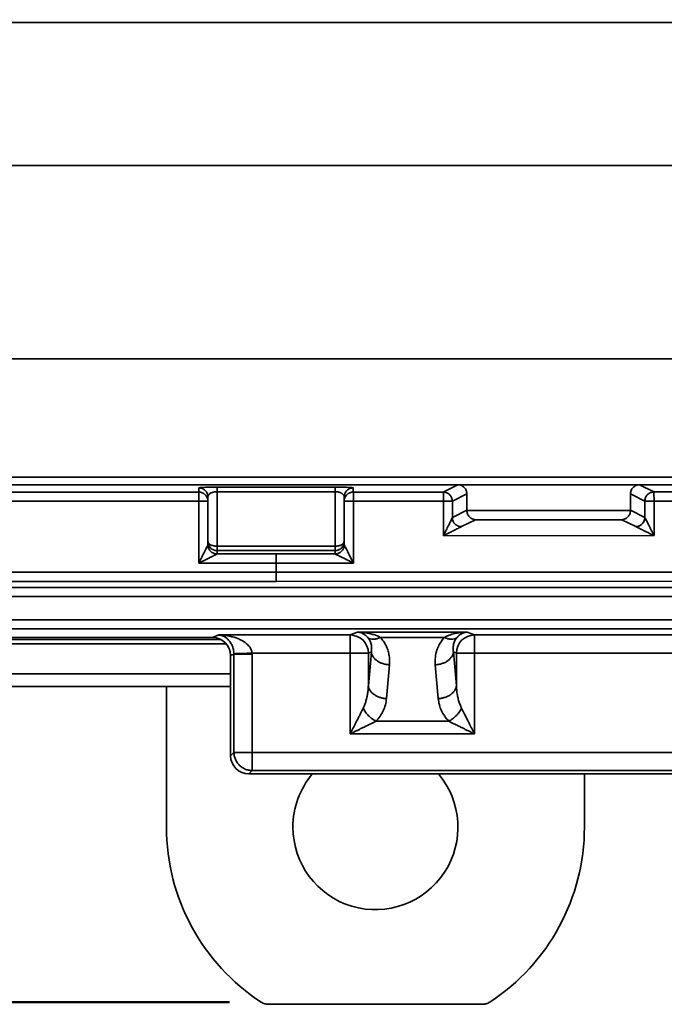
# Model space of a CAD drawing. Units: inches. Extents: x 2 to 101, y 1 to 131.
# Drawn here: x 40 to 44, y 43 to 49 of the extents above; entities that cross this region are included whole.
import ezdxf

# ---------------------------------------------------------------- set-up
doc = ezdxf.new("R2010")
doc.units = ezdxf.units.IN
doc.header["$LTSCALE"] = 12
doc.header["$MEASUREMENT"] = 0
doc.styles.add('SLDTEXTSTYLE0', font='TXT', dxfattribs={"width": 0.605})
doc.dimstyles.new('SLDDIMSTYLE3', dxfattribs={"dimtxt": 1.213379, "dimasz": 1.2, "dimexe": 0, "dimexo": 0.0625, "dimgap": 0.303345, "dimtad": 0, "dimtih": 1, "dimtoh": 1, "dimdec": 6, "dimlfac": 0.666667, "dimrnd": 1e-09, "dimzin": 12, "dimdsep": 46, "dimlunit": 5, "dimtxsty": 'SLDTEXTSTYLE0', "dimsah": 1, "dimcen": 0.09, "dimadec": 0, "dimazin": 3, "dimtfac": 1, "dimtdec": 3, "dimtofl": 0, "dimtmove": 0, "dimatfit": 3, "dimfxl": 0, "dimfrac": 2, "dimtolj": 1, "dimtzin": 12, "dimarcsym": 0})

# ---------------------------------------------------------------- blocks, each defined once
blk = doc.blocks.new('_D_4')
at = {"color": 7, "linetype": 'Continuous', "lineweight": 50}
for p, q in [((40.546, 55.8072), (18.9687, 55.8072)), ((20.4687, 55.8072), (20.4687, 51.5537)), ((19.0798, 49.4125), (18.6631, 49.4125)), ((18.6631, 49.4125), (18.6631, 47.5491)), ((21.8576, 49.4125), (22.2742, 49.4125)), ((22.2742, 49.4125), (22.2742, 47.5491)), ((18.6631, 47.5491), (19.0798, 47.5491)), ((22.2742, 47.5491), (21.8576, 47.5491)), ((20.4687, 43.0179), (20.4687, 47.2713)), ((41.0412, 43.0179), (18.9687, 43.0179))]:
    blk.add_line(p, q, dxfattribs=at)
for points in [[(20.4687, 55.8072), (20.2887, 54.6072), (20.6487, 54.6072)], [(20.4687, 43.0179), (20.6487, 44.2179), (20.2887, 44.2179)]]:
    blk.add_solid(points, dxfattribs=at)
at = {"color": 7, "linetype": 'Continuous', "lineweight": 50, "char_height": 1.25, "attachment_point": 1, "style": 'SLDTEXTSTYLE0'}
for s, insert in [('8 1/2', (18.6168, 51.3016)), ('217', (19.0798, 49.1604))]:
    blk.add_mtext(s, dxfattribs=dict(at, insert=insert))

msp = doc.modelspace()

# ---------------------------------------------------------------- linework, layer by layer
at = {"color": 8, "linetype": 'Continuous', "lineweight": 35}
for p, q in [((32.955694, 49.384763), (61.5451192, 49.384763)), ((32.955694, 48.4547713), (61.5451192, 48.4547713)), ((38.7363543, 47.1997609), (55.7636817, 47.1997609)), ((39.4436373, 46.4293857), (46.5327579, 46.4293857)), ((41.7877929, 46.3016239), (41.787814, 46.3016239)), ((38.7154105, 45.3468756), (41.0216051, 45.3468756)), ((41.0496099, 45.1533201), (38.6874057, 45.1533201))]:
    msp.add_line(p, q, dxfattribs=at)
at = {"color": 7, "linetype": 'Continuous', "lineweight": 35}
for p, q in [((40.8429144, 46.3332749), (39.5147158, 46.3332749)), ((42.525997, 46.3807788), (39.5394242, 46.3807788)), ((40.8429214, 46.3605907), (40.8429144, 46.3332749)), ((40.9610319, 46.3359598), (40.9610302, 45.9821113)), ((41.7287491, 46.3654513), (40.9610319, 46.3654513)), ((40.9610319, 46.3359598), (41.7287491, 46.3359598)), ((41.7287474, 45.9821113), (41.7287491, 46.3359598)), ((41.8468526, 46.3334503), (41.8468578, 46.3605907)), ((42.4316216, 46.3336547), (41.8468526, 46.3334503)), ((42.525997, 46.3807788), (42.4316216, 46.3336547)), ((43.7071, 46.3807788), (42.525997, 46.3807788)), ((43.8004951, 46.3341325), (43.7071, 46.3807788)), ((44.6519812, 46.3807788), (43.7071, 46.3807788)), ((44.5590947, 46.3343976), (43.8004951, 46.3341325)), ((39.5147158, 46.2742558), (40.8429144, 46.2742558)), ((40.8429144, 46.2742558), (40.8429144, 45.8719863)), ((40.9019705, 46.2742558), (40.9019758, 46.3015715)), ((40.9019705, 45.9901684), (40.9019705, 46.2742558)), ((40.9019758, 46.3015715), (40.9019758, 46.0116389)), ((41.7878035, 46.3015715), (41.7866296, 46.3077473)), ((41.7878035, 46.3015715), (41.7877964, 46.2744311)), ((41.7877964, 46.2744311), (41.7877964, 45.9903438)), ((41.7900175, 46.3126988), (41.7878035, 46.3015715)), ((41.8474422, 46.2744311), (42.432213, 46.2746355)), ((41.8474422, 45.8721616), (41.8474422, 46.2744311)), ((42.432213, 46.2746355), (42.432213, 46.0496393)), ((42.432213, 46.2746355), (42.4905334, 46.2746355)), ((42.4905334, 46.2746355), (42.5850514, 46.3218313)), ((42.4905334, 46.1674147), (42.4905334, 46.2746355)), ((42.5850514, 46.2147298), (42.5850514, 46.3218313)), ((43.6480439, 46.3218313), (43.7415833, 46.2751133)), ((43.6480439, 46.3218313), (43.6480439, 46.2147298)), ((43.7415833, 46.2751133), (43.7415833, 46.167975)), ((43.8010847, 46.2751133), (43.7415833, 46.2751133)), ((43.8010847, 46.2751133), (44.5596843, 46.2753784)), ((43.8010847, 46.0501173), (43.8010847, 46.2751133)), ((42.5850514, 46.2147298), (42.4909048, 46.1677187)), ((42.5850514, 46.2147298), (42.5850831, 46.2128114)), ((43.6480122, 46.2128114), (42.5850831, 46.2128114)), ((43.6480122, 46.2128114), (43.6480439, 46.2147298)), ((43.7413774, 46.1681143), (43.6480439, 46.2147298)), ((42.4909048, 46.1677187), (42.4905334, 46.1674147)), ((42.6401212, 46.1537922), (42.5498148, 46.1086996)), ((43.5929741, 46.1537922), (42.6401212, 46.1537922)), ((43.6824656, 46.1090951), (43.5929741, 46.1537922)), ((43.7415833, 46.167975), (43.7413774, 46.1681143)), ((42.5494188, 46.1085475), (42.5498148, 46.1086996)), ((43.6824656, 46.1090951), (43.6826574, 46.1090256)), ((40.9019758, 46.0116389), (40.9019705, 45.9901684)), ((42.432213, 46.0496393), (43.8010847, 46.0501173)), ((40.9019705, 45.9901684), (40.9019336, 45.9900246)), ((40.9610249, 45.9311493), (40.9610302, 45.9526197)), ((40.9610302, 45.9821113), (41.7287474, 45.9821113)), ((40.9610302, 45.9526197), (41.7287474, 45.9526197)), ((41.7287474, 45.9526197), (41.7287421, 45.9313248)), ((41.7877964, 45.9903438), (41.7855489, 45.9790548)), ((41.7878563, 45.9901588), (41.7877964, 45.9903438)), ((40.9609527, 45.9310054), (40.9610249, 45.9311493)), ((41.3445878, 45.9310054), (40.9609527, 45.9310054)), ((41.72886, 45.9311396), (41.3445878, 45.9310054)), ((41.7287421, 45.9313248), (41.72886, 45.9311396)), ((34.8368131, 45.8123282), (41.3448817, 45.8123282)), ((40.8429144, 45.8719863), (41.3448835, 45.8719863)), ((41.3448817, 45.8123282), (41.3448835, 45.8719863)), ((41.3448817, 45.8123282), (47.2503949, 45.8143905)), ((41.3448835, 45.8719863), (41.8474422, 45.8721616)), ((34.8368131, 45.7533091), (41.3451774, 45.7533091)), ((41.3451774, 45.7533091), (47.2503949, 45.7553711)), ((54.9706738, 45.7139823), (39.5300963, 45.7139823)), ((54.9706729, 45.6549632), (39.5300945, 45.6549632)), ((32.5738752, 45.5032727), (61.9268931, 45.5032727)), ((61.9288839, 45.4442536), (32.5718847, 45.4442536)), ((38.7503478, 45.3748576), (40.9866695, 45.3748576)), ((38.8056059, 45.3885009), (40.9314097, 45.3885009)), ((40.9314097, 45.3885009), (40.9723785, 45.4048551)), ((40.9723785, 45.4048551), (41.8272059, 45.4048551)), ((41.8272059, 45.4048551), (41.8748327, 45.4238668)), ((41.8272059, 45.4048551), (41.8272059, 45.2868168)), ((41.8748327, 45.4238668), (42.5865773, 45.4238668)), ((42.4389467, 45.3893453), (42.0224633, 45.3893453)), ((42.5865773, 45.4238668), (42.6342129, 45.4048551)), ((42.6342129, 45.4048551), (44.1894101, 45.4048551)), ((42.6342129, 45.2868168), (42.6342129, 45.4048551)), ((41.071175, 45.2792867), (41.0496099, 45.2706782)), ((41.0496099, 45.2706782), (41.0496099, 44.6203349)), ((41.071175, 45.2792867), (41.0711257, 45.2830561)), ((41.071175, 44.6419021), (41.071175, 45.2792867)), ((41.8272059, 45.2868168), (41.1887152, 45.2868168)), ((41.1887152, 45.2868168), (41.1888349, 45.2792867)), ((41.1888349, 45.2792867), (41.1888349, 44.6419021)), ((41.9448658, 45.2868168), (41.8272059, 45.2868168)), ((41.8272059, 44.7614004), (41.8272059, 45.2868168)), ((41.9640778, 45.2944854), (41.9448658, 45.2868168)), ((41.9448658, 45.0748787), (41.9640778, 45.2944854)), ((41.9448658, 45.2868168), (41.9448658, 45.0748787)), ((42.5165512, 45.2868168), (42.4973375, 45.2944854)), ((42.4973375, 45.2944854), (42.5165512, 45.0748787)), ((42.5165512, 45.0748787), (42.5165512, 45.2868168)), ((42.6342129, 45.2868168), (42.5165512, 45.2868168)), ((44.189411, 45.2868168), (42.6342129, 45.2868168)), ((42.6342129, 45.2868168), (42.6342129, 44.7614004)), ((42.0817377, 45.2109691), (42.0625257, 44.9913624)), ((42.3988913, 44.9913624), (42.3796758, 45.2109691)), ((38.6874057, 45.0693735), (41.0496099, 45.0693735)), ((40.6326179, 45.0693735), (40.6326179, 44.1559933)), ((41.9942385, 44.8449171), (42.4671803, 44.8449171)), ((42.6342129, 44.7614004), (41.8272059, 44.7614004)), ((41.0496099, 44.6203349), (41.071175, 44.6419021)), ((41.071175, 44.6419021), (41.1888349, 44.6419021)), ((41.1888349, 44.6419021), (45.634789, 44.6419021)), ((41.1888366, 44.5242413), (41.1672716, 44.5026741)), ((41.1672716, 44.5026741), (45.6563594, 44.5026741)), ((45.6347899, 44.5242413), (41.1888366, 44.5242413)), ((43.3487822, 44.1559933), (43.3487822, 44.5026741)), ((41.296044, 43.0048109), (42.6853562, 43.0048109))]:
    msp.add_line(p, q, dxfattribs=at)
at = {"color": 7, "linetype": 'Continuous', "lineweight": 35, "flags": 128}
msp.add_lwpolyline([(41.1888349, 44.6419021), (41.1888349, 44.6225212), (41.1888349, 44.6036661), (41.1888349, 44.5858472), (41.1888366, 44.5695481), (41.1888366, 44.5552099), (41.1888366, 44.5432227), (41.1888366, 44.5339102), (41.1888366, 44.5275255), (41.1888366, 44.5242413)], dxfattribs=at)
at = {"color": 7, "linetype": 'Continuous', "lineweight": 35}
for centre, radius, start, end in [((41.8266059, 45.2865964), 0.1182602, 0.10674929, 89.70928281), ((42.6348284, 45.2865793), 0.1182774, 90.29813738, 179.88497348), ((41.9907021, 44.1559918), 0.5363127, 179.99983826, 40.27209171), ((41.9906878, 44.1560018), 0.5362984, 139.72802104, 180.0009105), ((41.9907173, 44.1559883), 1.3580993, 179.99978942, 236.82566959), ((41.9906774, 44.1559913), 1.3581048, 303.17445518, 0.00008581)]:
    msp.add_arc(centre, radius, start, end, dxfattribs=at)
msp.add_ellipse((41.3451775, 45.8123282), major_axis=(-0.0000103, 0.0590551), ratio=0.004991558, start_param=1.570794147, end_param=3.106672678, dxfattribs=at)
at = {"color": 7, "linetype": 'Continuous', "lineweight": 35, "extrusion": (-6.65334e-05, 1.89333e-13, 1)}
msp.add_ellipse((40.9310492, 45.2703188), major_axis=(0.1101805, 0.0439781, 0.0000073), ratio=0.995592447, start_param=5.904933575, end_param=7.472688207, dxfattribs=at)
at = {"color": 7, "linetype": 'Continuous', "lineweight": 35, "extrusion": (-6.65334e-05, 2.19173e-13, 1)}
msp.add_ellipse((41.168172, 44.6212357), major_axis=(0.0841534, 0.0841534, 0.0000056), ratio=0.992432509, start_param=2.35999259, end_param=3.92319272, dxfattribs=at)
at = {"color": 7, "linetype": 'Continuous', "lineweight": 35}
for points, knots in [([(40.8429144, 46.2742558), (40.8429144, 46.2818222), (40.8429144, 46.2969554), (40.8429144, 46.3161939), (40.8429144, 46.3299409), (40.8429144, 46.3321636), (40.8429144, 46.3332749)], [0, 0, 0, 0, 0.249997278, 0.500004135, 0.74999819, 1, 1, 1, 1]), ([(40.9610319, 46.3654513), (40.9535881, 46.3654355), (40.9424033, 46.3654117), (40.9279928, 46.3652646), (40.9132558, 46.365057), (40.8953673, 46.3646741), (40.876682, 46.3640397), (40.8613783, 46.3632669), (40.8507323, 46.3624064), (40.8440948, 46.3615028), (40.8433141, 46.3608959), (40.8429214, 46.3605907)], [0, 0, 0, 0, 0.1101513668, 0.1655081289, 0.2218738785, 0.3457073809, 0.4738295665, 0.606060486, 0.742334465, 0.8704128937, 1, 1, 1, 1]), ([(40.9019758, 46.3015715), (40.9010883, 46.3093054), (40.8993133, 46.324773), (40.885656, 46.3442805), (40.8661368, 46.3579297), (40.8506601, 46.3597037), (40.8429214, 46.3605907)], [0, 0, 0, 0, 0.250002483, 0.50000538, 0.749993443, 1, 1, 1, 1]), ([(40.9610319, 46.3359598), (40.9573121, 46.3358364), (40.9496342, 46.3355816), (40.9384997, 46.3335838), (40.9279603, 46.3303441), (40.9188279, 46.325959), (40.9112224, 46.3204595), (40.9066978, 46.3154241), (40.9039898, 46.3106967), (40.902343, 46.3064733), (40.9021064, 46.3033153), (40.9019758, 46.3015715)], [0, 0, 0, 0, 0.091143816, 0.188123375, 0.299332656, 0.427618936, 0.557685998, 0.712286081, 0.785875439, 0.88176802, 1, 1, 1, 1]), ([(40.9610319, 46.3654513), (40.9610319, 46.3649137), (40.9610319, 46.3638386), (40.9610319, 46.3575272), (40.9610319, 46.3483646), (40.9610319, 46.3400948), (40.9610319, 46.3359598)], [0, 0, 0, 0, 0.250003561, 0.499982455, 0.749985908, 1, 1, 1, 1]), ([(41.8468578, 46.3605907), (41.846464, 46.3608958), (41.8456804, 46.3615029), (41.8390567, 46.3624058), (41.8284031, 46.3632668), (41.8131181, 46.364039), (41.7974151, 46.3645719), (41.7834006, 46.3649103), (41.7693844, 46.3651716), (41.7511737, 46.3654019), (41.736196, 46.3654349), (41.7287491, 46.3654513)], [0, 0, 0, 0, 0.1295038413, 0.2576596022, 0.39376464, 0.526151636, 0.6541082342, 0.7163159334, 0.7782905105, 0.8897665108, 1, 1, 1, 1]), ([(41.7287491, 46.3359598), (41.7287491, 46.3400948), (41.7287491, 46.348365), (41.7287491, 46.3575276), (41.7287491, 46.3638382), (41.7287491, 46.3649136), (41.7287491, 46.3654513)], [0, 0, 0, 0, 0.249993936, 0.499995102, 0.749998727, 1, 1, 1, 1]), ([(41.8468526, 46.3334503), (41.8469276, 46.3323391), (41.8470775, 46.3301168), (41.8472726, 46.3163695), (41.847408, 46.2971304), (41.8474308, 46.2819975), (41.8474422, 46.2744311)], [0, 0, 0, 0, 0.250013077, 0.499999938, 0.750002176, 1, 1, 1, 1]), ([(42.432213, 46.2746355), (42.4322019, 46.2822018), (42.4321796, 46.2973346), (42.4320403, 46.3165736), (42.4318496, 46.3303206), (42.4316976, 46.3325433), (42.4316216, 46.3336547)], [0, 0, 0, 0, 0.250000611, 0.500008143, 0.750000022, 1, 1, 1, 1]), ([(42.4905334, 46.2746355), (42.4896322, 46.2823572), (42.4878298, 46.297801), (42.474198, 46.3172894), (42.4547449, 46.3309453), (42.4393295, 46.3327515), (42.4316216, 46.3336547)], [0, 0, 0, 0, 0.249996205, 0.500002038, 0.749994976, 1, 1, 1, 1]), ([(42.5850514, 46.3218313), (42.5841568, 46.3295847), (42.5823758, 46.34502), (42.5689627, 46.3642831), (42.5531279, 46.3750801), (42.5383727, 46.3800151), (42.5301967, 46.3805196), (42.525997, 46.3807788)], [0, 0, 0, 0, 0.250662446, 0.499011837, 0.734521371, 0.863637349, 1, 1, 1, 1]), ([(43.7071, 46.3807788), (43.7029004, 46.3805197), (43.6947243, 46.3800153), (43.6799686, 46.3750803), (43.6641332, 46.3642838), (43.650719, 46.3450206), (43.6489384, 46.3295852), (43.6480439, 46.3218313)], [0, 0, 0, 0, 0.136359774, 0.265472527, 0.500995978, 0.749330682, 1, 1, 1, 1]), ([(43.8004951, 46.3341325), (43.7927873, 46.3332294), (43.777372, 46.3314234), (43.7579187, 46.3177674), (43.7442869, 46.298279), (43.7424845, 46.2828351), (43.7415833, 46.2751133)], [0, 0, 0, 0, 0.25000525, 0.49999697, 0.750002323, 1, 1, 1, 1]), ([(43.8004951, 46.3341325), (43.8005701, 46.3330211), (43.8007201, 46.3307982), (43.8009151, 46.3170524), (43.8010505, 46.2978126), (43.8010733, 46.2826797), (43.8010847, 46.2751133)], [0, 0, 0, 0, 0.2499948125, 0.4999984227, 0.7500014185, 1, 1, 1, 1]), ([(40.9019705, 46.2742558), (40.9010821, 46.2742558), (40.8993051, 46.2742558), (40.8856509, 46.2742558), (40.8661301, 46.2742558), (40.850653, 46.2742558), (40.8429144, 46.2742558)], [0, 0, 0, 0, 0.2499907166, 0.4999871945, 0.7499942809, 1, 1, 1, 1]), ([(40.9019705, 46.2742558), (40.9018277, 46.2823391), (40.9016843, 46.2904505), (40.8974444, 46.296886), (40.8974298, 46.2969083)], [0, 0, 0, 0, 0.99653695, 1, 1, 1, 1]), ([(41.792441, 46.2972398), (41.792391, 46.2971656), (41.7880464, 46.2907243), (41.7879207, 46.2825305), (41.7877964, 46.2744311)], [0, 0, 0, 0, 0.0115206746, 1, 1, 1, 1]), ([(41.8474422, 46.2744311), (41.8396454, 46.2744311), (41.8240525, 46.2744311), (41.8043174, 46.2744311), (41.7904934, 46.2744311), (41.7886954, 46.2744311), (41.7877964, 46.2744311)], [0, 0, 0, 0, 0.2500092151, 0.4999975575, 0.7500065313, 1, 1, 1, 1]), ([(42.6401212, 46.1537922), (42.6334166, 46.1547878), (42.6199325, 46.15679), (42.6044349, 46.1679536), (42.5946155, 46.1805557), (42.5893798, 46.1909236), (42.5860017, 46.2017499), (42.5853846, 46.209181), (42.5850831, 46.2128114)], [0, 0, 0, 0, 0.27221596, 0.547476668, 0.677266018, 0.793732958, 0.899232503, 1, 1, 1, 1]), ([(43.6480122, 46.2128114), (43.6477108, 46.2091807), (43.6470939, 46.2017494), (43.6437149, 46.1909232), (43.6384805, 46.1805542), (43.6286597, 46.1679542), (43.613163, 46.1567898), (43.5996788, 46.1547877), (43.5929741, 46.1537922)], [0, 0, 0, 0, 0.100775295, 0.206267041, 0.322745298, 0.452524715, 0.727784728, 1, 1, 1, 1]), ([(42.432213, 46.0496393), (42.4355914, 46.056379), (42.4415603, 46.0682868), (42.4499675, 46.0852031), (42.4577198, 46.1007813), (42.4651398, 46.11569), (42.4726421, 46.1308576), (42.4794642, 46.1446236), (42.4851411, 46.1562041), (42.4890917, 46.1642923), (42.490078, 46.1664284), (42.4905334, 46.1674147)], [0, 0, 0, 0, 0.150011899, 0.265038858, 0.378069832, 0.501560768, 0.606869179, 0.735373482, 0.84061549, 0.926409592, 1, 1, 1, 1]), ([(42.5494188, 46.1085475), (42.5407985, 46.1097073), (42.523589, 46.1120226), (42.5043086, 46.1278244), (42.4928175, 46.1471691), (42.4912946, 46.1606676), (42.4905334, 46.1674147)], [0, 0, 0, 0, 0.280138631, 0.559267374, 0.77970644, 1, 1, 1, 1]), ([(43.7413774, 46.1681143), (43.7404761, 46.1603926), (43.7386735, 46.1449493), (43.7250437, 46.1254593), (43.7055891, 46.1118047), (43.6901734, 46.1099983), (43.6824656, 46.1090951)], [0, 0, 0, 0, 0.249996932, 0.499988539, 0.749997063, 1, 1, 1, 1]), ([(43.7415833, 46.167975), (43.740435, 46.1593375), (43.7381424, 46.1420934), (43.722325, 46.1227808), (43.7029449, 46.1112851), (43.6894186, 46.1097786), (43.6826574, 46.1090256)], [0, 0, 0, 0, 0.280137304, 0.559269704, 0.779700657, 1, 1, 1, 1]), ([(43.7415833, 46.167975), (43.7420461, 46.1671186), (43.7430457, 46.1652686), (43.7470987, 46.1573916), (43.7529188, 46.1459177), (43.7599072, 46.1321358), (43.7675801, 46.1168762), (43.7751613, 46.1018276), (43.7830645, 46.086084), (43.7916131, 46.0689771), (43.7976609, 46.0569347), (43.8010847, 46.0501173)], [0, 0, 0, 0, 0.073186286, 0.158095755, 0.262766901, 0.391011854, 0.496462968, 0.620380496, 0.733878968, 0.849345636, 1, 1, 1, 1]), ([(42.5494188, 46.1085475), (42.5484679, 46.1080559), (42.5464084, 46.1069911), (42.5384252, 46.1029357), (42.5269429, 46.0971601), (42.5120815, 46.0896638), (42.4939685, 46.0805981), (42.4753399, 46.0712188), (42.4542835, 46.0607248), (42.4403882, 46.0537455), (42.432213, 46.0496393)], [0, 0, 0, 0, 0.073600351, 0.159390214, 0.26464815, 0.393165433, 0.527610735, 0.690575051, 0.817950767, 1, 1, 1, 1]), ([(43.8010847, 46.0501173), (43.7942655, 46.0535369), (43.7822188, 46.0595778), (43.765088, 46.068098), (43.7493109, 46.075965), (43.7342186, 46.0834991), (43.7188939, 46.0911054), (43.7050341, 46.0980114), (43.6934587, 46.1037322), (43.6854799, 46.1076777), (43.6835506, 46.1085991), (43.6826574, 46.1090256)], [0, 0, 0, 0, 0.15063927, 0.266116059, 0.379605582, 0.503526638, 0.60898315, 0.737221098, 0.84190069, 0.926811702, 1, 1, 1, 1]), ([(40.9019758, 46.0116389), (40.9026449, 46.0037671), (40.903762, 45.9906248), (40.9118131, 45.9803528), (40.9150419, 45.9762334)], [0, 0, 0, 0, 0.598965468, 1, 1, 1, 1]), ([(40.9610302, 45.9821113), (40.9532915, 45.982555), (40.9378149, 45.9834426), (40.9182951, 45.9902718), (40.9046387, 46.0000307), (40.9028634, 46.0077696), (40.9019758, 46.0116389)], [0, 0, 0, 0, 0.250006683, 0.499993101, 0.750005527, 1, 1, 1, 1]), ([(41.7878017, 46.0116389), (41.7869141, 46.0077696), (41.7851388, 46.0000307), (41.7714824, 45.9902718), (41.7519626, 45.9834426), (41.736486, 45.982555), (41.7287474, 45.9821113)], [0, 0, 0, 0, 0.249994473, 0.500006899, 0.749993317, 1, 1, 1, 1]), ([(41.7831096, 45.9887576), (41.7831756, 45.988856), (41.7875212, 45.9953337), (41.7876626, 46.0035487), (41.7878017, 46.0116389)], [0, 0, 0, 0, 0.01519457, 1, 1, 1, 1]), ([(40.8429144, 45.8719863), (40.8451772, 45.8765029), (40.849386, 45.8849039), (40.8552148, 45.8965234), (40.8600475, 45.9062257), (40.8666429, 45.9194697), (40.8746454, 45.9354038), (40.8838577, 45.9538892), (40.8913818, 45.9688955), (40.8970409, 45.9802454), (40.90085, 45.9878481), (40.9015898, 45.9893341), (40.9019336, 45.9900246)], [0, 0, 0, 0, 0.098816986, 0.183800901, 0.254940837, 0.312250449, 0.476672706, 0.611627353, 0.739503302, 0.843445388, 0.927258814, 1, 1, 1, 1]), ([(40.9609527, 45.9310054), (40.953247, 45.9319531), (40.9378352, 45.9338485), (40.9182823, 45.947337), (40.9046547, 45.9668522), (40.9028415, 45.9822926), (40.9019336, 45.9900246)], [0, 0, 0, 0, 0.249929067, 0.499864985, 0.749553755, 1, 1, 1, 1]), ([(40.9610249, 45.9311493), (40.9532863, 45.9320364), (40.9378093, 45.9338108), (40.9182884, 45.9474584), (40.9046335, 45.9669678), (40.9028582, 45.9824348), (40.9019705, 45.9901684)], [0, 0, 0, 0, 0.2500051907, 0.5000077642, 0.7500012235, 1, 1, 1, 1]), ([(40.9610302, 45.9526197), (40.9610302, 45.9531573), (40.9610302, 45.9542325), (40.9610302, 45.9605439), (40.9610302, 45.9697064), (40.9610302, 45.9779763), (40.9610302, 45.9821113)], [0, 0, 0, 0, 0.250003561, 0.499982455, 0.749985908, 1, 1, 1, 1]), ([(41.7287474, 45.9821113), (41.7287474, 45.9779762), (41.7287474, 45.969706), (41.7287474, 45.9605434), (41.7287474, 45.9542328), (41.7287474, 45.9531574), (41.7287474, 45.9526197)], [0, 0, 0, 0, 0.249993936, 0.499995102, 0.749998727, 1, 1, 1, 1]), ([(41.7878563, 45.9901588), (41.7869466, 45.9824286), (41.78513, 45.9669915), (41.7715064, 45.9474787), (41.7519631, 45.93399), (41.7365608, 45.9320897), (41.72886, 45.9311396)], [0, 0, 0, 0, 0.2504419916, 0.500130845, 0.7500765406, 1, 1, 1, 1]), ([(41.7878563, 45.9901588), (41.7882369, 45.9894687), (41.7890558, 45.9879838), (41.7929714, 45.9803829), (41.7987324, 45.969039), (41.8097338, 45.9473267), (41.8263123, 45.9143572), (41.8402994, 45.8864255), (41.8474422, 45.8721616)], [0, 0, 0, 0, 0.072829212, 0.156717226, 0.260744524, 0.388737002, 0.687846836, 1, 1, 1, 1]), ([(40.9609527, 45.9310054), (40.9602624, 45.9306619), (40.9587766, 45.9299226), (40.9511726, 45.9261117), (40.939826, 45.9204543), (40.9282686, 45.9146587), (40.9183519, 45.9097094), (40.911187, 45.9061332), (40.9032981, 45.9021885), (40.8946833, 45.8978759), (40.8829104, 45.8919766), (40.86558, 45.8833641), (40.8513126, 45.876202), (40.8429144, 45.8719863)], [0, 0, 0, 0, 0.072735519, 0.156548094, 0.26047513, 0.38834462, 0.438840713, 0.494001597, 0.553869713, 0.618479239, 0.687842399, 0.816255212, 1, 1, 1, 1]), ([(41.3445878, 45.9310054), (41.3446124, 45.929894), (41.3446617, 45.9276712), (41.3447356, 45.9139249), (41.3448096, 45.8946853), (41.3448588, 45.8795526), (41.3448835, 45.8719863)], [0, 0, 0, 0, 0.250004468, 0.500001182, 0.750000064, 1, 1, 1, 1]), ([(41.8474422, 45.8721616), (41.8331692, 45.879292), (41.8052192, 45.8932552), (41.7721452, 45.909723), (41.7503063, 45.9205935), (41.7388611, 45.9262497), (41.7311519, 45.9300578), (41.7295872, 45.9307964), (41.72886, 45.9311396)], [0, 0, 0, 0, 0.312149895, 0.611266522, 0.739251021, 0.84328175, 0.927172987, 1, 1, 1, 1]), ([(40.9723785, 45.4048551), (40.9749612, 45.4045803), (40.9798914, 45.4040557), (40.9869401, 45.4024946), (40.9932513, 45.4006097), (40.9988271, 45.3985039), (41.0036699, 45.3963315), (41.0109222, 45.39262), (41.0203063, 45.3866429), (41.0313233, 45.3772546), (41.0425741, 45.3649821), (41.0518139, 45.3515424), (41.0590003, 45.337098), (41.0643005, 45.3236692), (41.0693524, 45.3061764), (41.0705595, 45.2904376), (41.0711257, 45.2830561)], [0, 0, 0, 0, 0.066361817, 0.126682592, 0.180960102, 0.229196324, 0.271393555, 0.307548344, 0.419060537, 0.517827412, 0.603991443, 0.731865284, 0.787234871, 0.837295283, 0.923691902, 1, 1, 1, 1]), ([(41.1887152, 45.2868168), (41.1874638, 45.2941773), (41.1847955, 45.3098718), (41.1709539, 45.3316428), (41.1545038, 45.3478733), (41.1376423, 45.3602123), (41.1247739, 45.3679292), (41.1128061, 45.3740681), (41.1021412, 45.378911), (41.0905578, 45.3835497), (41.0780487, 45.3879195), (41.0646171, 45.391952), (41.0487851, 45.3959608), (41.0287176, 45.399926), (41.0026601, 45.4035755), (40.983158, 45.4043996), (40.9723785, 45.4048551)], [0, 0, 0, 0, 0.076309284, 0.16270957, 0.267962442, 0.328999335, 0.395974271, 0.4374966, 0.482154278, 0.529963019, 0.580940591, 0.635115309, 0.692484877, 0.770827839, 0.87332803, 1, 1, 1, 1]), ([(41.8748327, 45.4238668), (41.879602, 45.4232539), (41.8877461, 45.4222074), (41.8998077, 45.4182946), (41.9129636, 45.4121791), (41.9275335, 45.402579), (41.9376292, 45.3917168), (41.9422188, 45.3867788)], [0, 0, 0, 0, 0.206908555, 0.353321649, 0.527443761, 0.785170898, 1, 1, 1, 1]), ([(42.0224633, 45.3893453), (42.0193643, 45.3909254), (42.0129482, 45.3941969), (42.0027797, 45.3986749), (41.9918046, 45.4030033), (41.980005, 45.4070805), (41.9673859, 45.410865), (41.9520388, 45.4147872), (41.9320503, 45.4187974), (41.9055941, 45.4225557), (41.8857842, 45.4234001), (41.8748327, 45.4238668)], [0, 0, 0, 0, 0.066912614, 0.138530098, 0.214889284, 0.296023271, 0.381947108, 0.472693629, 0.606945153, 0.78270781, 1, 1, 1, 1]), ([(42.0224633, 45.3893453), (42.0146278, 45.3860937), (41.99896, 45.3795919), (41.976876, 45.3765134), (41.9570943, 45.3782839), (41.9471774, 45.3839471), (41.9422188, 45.3867788)], [0, 0, 0, 0, 0.250064733, 0.500021927, 0.750002198, 1, 1, 1, 1]), ([(41.9422188, 45.3867788), (41.9440216, 45.3845005), (41.9478004, 45.3797251), (41.9524936, 45.3720837), (41.9567278, 45.3636823), (41.960293, 45.3545142), (41.9634177, 45.3435622), (41.9656797, 45.3301125), (41.9665176, 45.3132745), (41.9649356, 45.3010915), (41.9640778, 45.2944854)], [0, 0, 0, 0, 0.076542878, 0.16044129, 0.251809322, 0.350729859, 0.457273901, 0.604834189, 0.785728676, 1, 1, 1, 1]), ([(42.0224633, 45.3893453), (42.0293181, 45.381437), (42.043452, 45.3651308), (42.059312, 45.3377497), (42.0716379, 45.3080055), (42.0795488, 45.2764137), (42.0833888, 45.2438289), (42.0822889, 45.2219395), (42.0817377, 45.2109691)], [0, 0, 0, 0, 0.14916326, 0.307560707, 0.474629675, 0.647549699, 0.823361548, 1, 1, 1, 1]), ([(42.3796758, 45.2109691), (42.3791535, 45.2273764), (42.3781142, 45.2600252), (42.3876773, 45.3027353), (42.4020789, 45.3377393), (42.4179546, 45.3651233), (42.432091, 45.3814348), (42.4389467, 45.3893453)], [0, 0, 0, 0, 0.263956405, 0.525244733, 0.69225494, 0.850755071, 1, 1, 1, 1]), ([(42.5865773, 45.4238668), (42.5761494, 45.4234348), (42.558342, 45.422697), (42.531844, 45.4192468), (42.5030378, 45.4136316), (42.4711768, 45.4045839), (42.4490196, 45.3941078), (42.4389467, 45.3893453)], [0, 0, 0, 0, 0.206905307, 0.35332423, 0.527444872, 0.785172188, 1, 1, 1, 1]), ([(42.519193, 45.3867788), (42.5142405, 45.3839363), (42.5043381, 45.3782527), (42.4845316, 45.3765134), (42.4624423, 45.3796235), (42.4467786, 45.3861046), (42.4389467, 45.3893453)], [0, 0, 0, 0, 0.250069646, 0.500021118, 0.750007246, 1, 1, 1, 1]), ([(42.4973375, 45.2944854), (42.4967436, 45.2985651), (42.4956095, 45.3063547), (42.4952398, 45.317564), (42.4956829, 45.3276536), (42.4967856, 45.3366162), (42.4994805, 45.3500129), (42.5049261, 45.3668906), (42.5147743, 45.3806192), (42.519193, 45.3867788)], [0, 0, 0, 0, 0.132608228, 0.25319693, 0.361766009, 0.458331021, 0.542906155, 0.794914783, 1, 1, 1, 1]), ([(42.519193, 45.3867788), (42.5206055, 45.3884131), (42.5235298, 45.3917965), (42.5281632, 45.3964514), (42.5331665, 45.4009705), (42.5385591, 45.4052533), (42.5443251, 45.4092557), (42.5513485, 45.4134448), (42.5604037, 45.4178046), (42.5724865, 45.4220222), (42.5815609, 45.4232101), (42.5865773, 45.4238668)], [0, 0, 0, 0, 0.066907476, 0.138519592, 0.214882464, 0.296017421, 0.381948726, 0.472685876, 0.606940489, 0.78271342, 1, 1, 1, 1]), ([(41.1887152, 45.2868168), (41.1814304, 45.2865838), (41.1668582, 45.2861177), (41.1457827, 45.2854439), (41.1261443, 45.2848155), (41.1085772, 45.2842538), (41.0937666, 45.2837803), (41.0823798, 45.283416), (41.0742637, 45.2831563), (41.0721715, 45.2830895), (41.0711257, 45.2830561)], [0, 0, 0, 0, 0.124954074, 0.249953064, 0.374987892, 0.499845807, 0.624607136, 0.74964049, 0.87485898, 1, 1, 1, 1]), ([(41.1888349, 45.2792867), (41.1815344, 45.2792867), (41.1669334, 45.2792867), (41.1457823, 45.2792867), (41.1261057, 45.2792867), (41.1085856, 45.2792867), (41.0937976, 45.2792867), (41.0823473, 45.2792867), (41.0742558, 45.2792867), (41.0722019, 45.2792867), (41.071175, 45.2792867)], [0, 0, 0, 0, 0.1249958361, 0.2499934592, 0.3750013458, 0.5000009018, 0.6250009305, 0.7500020309, 0.8750002092, 1, 1, 1, 1]), ([(42.0817377, 45.2109691), (42.0743248, 45.2115801), (42.0594997, 45.2128021), (42.0380516, 45.2183281), (42.0181512, 45.226342), (42.0005131, 45.236832), (41.9857359, 45.249352), (41.9744437, 45.2634761), (41.9666606, 45.2787013), (41.9649387, 45.289224), (41.9640778, 45.2944854)], [0, 0, 0, 0, 0.1250050797, 0.2499975079, 0.3750027717, 0.5000023435, 0.6250006267, 0.7500039985, 0.8750007367, 1, 1, 1, 1]), ([(42.4973375, 45.2944854), (42.4964767, 45.2892239), (42.4947549, 45.2787004), (42.48697, 45.2634773), (42.4756774, 45.2493514), (42.4609005, 45.2368321), (42.4432623, 45.226342), (42.4233615, 45.2183278), (42.4019132, 45.2128025), (42.3870882, 45.2115802), (42.3796758, 45.2109691)], [0, 0, 0, 0, 0.12499884, 0.250004924, 0.37500207, 0.499999929, 0.624999077, 0.750003917, 0.875005399, 1, 1, 1, 1]), ([(41.9448658, 45.0748787), (41.944216, 45.0645241), (41.94301, 45.0453075), (41.93915, 45.0188828), (41.9342083, 44.994259), (41.9278738, 44.9709849), (41.9200897, 44.9484922), (41.9137169, 44.9348461), (41.9107222, 44.9284334)], [0, 0, 0, 0, 0.206836591, 0.383856279, 0.531087057, 0.705259285, 0.861493983, 1, 1, 1, 1]), ([(41.9448658, 45.0748787), (41.9457266, 45.0696172), (41.947448, 45.0590942), (41.9552344, 45.04387), (41.9665235, 45.0297444), (41.9813029, 45.0172251), (41.9989407, 45.0067358), (42.0188405, 44.9987206), (42.0402884, 44.9931958), (42.0551134, 44.9919735), (42.0625257, 44.9913624)], [0, 0, 0, 0, 0.124999801, 0.250000412, 0.374999305, 0.500006032, 0.625004984, 0.750001994, 0.875004437, 1, 1, 1, 1]), ([(42.3988913, 44.9913624), (42.4063036, 44.9919735), (42.4211286, 44.9931958), (42.4425767, 44.9987205), (42.4624763, 45.0067363), (42.4801162, 45.0172242), (42.4948925, 45.0297449), (42.506186, 45.0438703), (42.5139681, 45.0590939), (42.5156902, 45.0696172), (42.5165512, 45.0748787)], [0, 0, 0, 0, 0.1249951142, 0.249997109, 0.3749936696, 0.4999999692, 0.6249997251, 0.7499973844, 0.8750006474, 1, 1, 1, 1]), ([(42.5506966, 44.9284334), (42.5471043, 44.9362444), (42.5393733, 44.9530545), (42.5308492, 44.9798012), (42.5240222, 45.0086055), (42.5188481, 45.0402967), (42.5173644, 45.062635), (42.5165512, 45.0748787)], [0, 0, 0, 0, 0.168315494, 0.362236961, 0.553667335, 0.755362851, 1, 1, 1, 1]), ([(42.0625257, 44.9913624), (42.0606778, 44.9777782), (42.0570239, 44.9509183), (42.0424947, 44.9123584), (42.0226662, 44.8764275), (42.0035604, 44.8552498), (41.9942385, 44.8449171)], [0, 0, 0, 0, 0.2619855, 0.518025361, 0.7648409, 1, 1, 1, 1]), ([(42.4671803, 44.8449171), (42.4578622, 44.8552474), (42.4387586, 44.8764261), (42.4189244, 44.9123512), (42.4043927, 44.9509138), (42.4007394, 44.9777743), (42.3988913, 44.9913624)], [0, 0, 0, 0, 0.2350909728, 0.4819750032, 0.7379440818, 1, 1, 1, 1]), ([(41.9107222, 44.9284334), (41.9080916, 44.9231659), (41.9025366, 44.9120425), (41.8934879, 44.893915), (41.8833435, 44.8736538), (41.8734514, 44.8538945), (41.8638952, 44.8347731), (41.8553207, 44.8176291), (41.8466485, 44.8002834), (41.8373885, 44.7817435), (41.830876, 44.7687326), (41.8272059, 44.7614004)], [0, 0, 0, 0, 0.1002584025, 0.2117150603, 0.3344868844, 0.4686569202, 0.5659073069, 0.6743707434, 0.7717466384, 0.8713692683, 1, 1, 1, 1]), ([(41.9942385, 44.8449171), (41.9858198, 44.8496877), (41.9689846, 44.8592274), (41.9455311, 44.8797258), (41.9250328, 44.903179), (41.9154928, 44.9200146), (41.9107222, 44.9284334)], [0, 0, 0, 0, 0.250032409, 0.499994233, 0.749967591, 1, 1, 1, 1]), ([(42.5506966, 44.9284334), (42.545926, 44.9200146), (42.536386, 44.903179), (42.5158877, 44.8797257), (42.4924343, 44.8592275), (42.4755991, 44.8496877), (42.4671803, 44.8449171)], [0, 0, 0, 0, 0.250032027, 0.500005002, 0.749967973, 1, 1, 1, 1]), ([(42.6342129, 44.7614004), (42.6305435, 44.7687321), (42.6240319, 44.7817428), (42.6147721, 44.8002825), (42.6061004, 44.8176271), (42.5975234, 44.8347739), (42.5845282, 44.8607824), (42.5687085, 44.8923471), (42.5563013, 44.9172045), (42.5506966, 44.9284334)], [0, 0, 0, 0, 0.128646691, 0.228291173, 0.32568489, 0.434166379, 0.531446767, 0.788337398, 1, 1, 1, 1]), ([(41.8272059, 44.7614004), (41.8345379, 44.76507), (41.8475488, 44.7715821), (41.8660879, 44.7808428), (41.8834328, 44.7895145), (41.9005795, 44.798091), (41.926588, 44.8110858), (41.9581525, 44.8269061), (41.9830096, 44.8393126), (41.9942385, 44.8449171)], [0, 0, 0, 0, 0.128650442, 0.228297228, 0.325685543, 0.434170806, 0.531447871, 0.788335768, 1, 1, 1, 1]), ([(42.4671803, 44.8449171), (42.4724482, 44.8422866), (42.4835721, 44.836732), (42.5016987, 44.8276815), (42.5219601, 44.8175384), (42.5417184, 44.8076438), (42.560842, 44.7980909), (42.5779856, 44.7895157), (42.5953308, 44.780843), (42.6138703, 44.7715832), (42.626881, 44.7650705), (42.6342129, 44.7614004)], [0, 0, 0, 0, 0.100262393, 0.211719247, 0.334486327, 0.468658615, 0.565914252, 0.674377881, 0.771747801, 0.871373154, 1, 1, 1, 1]), ([(41.1888366, 44.5242413), (41.1811726, 44.5247333), (41.165845, 44.5257172), (41.1437292, 44.5328147), (41.1233289, 44.5437428), (41.1054267, 44.558492), (41.0906778, 44.5763945), (41.0797479, 44.5967945), (41.0726511, 44.6189108), (41.071667, 44.6342384), (41.071175, 44.6419021)], [0, 0, 0, 0, 0.125004423, 0.249999083, 0.374996467, 0.499999117, 0.624998408, 0.750001288, 0.875001051, 1, 1, 1, 1]), ([(41.2475812, 43.0192462), (41.2551697, 43.0150569), (41.2702758, 43.0067173), (41.2874815, 43.0054443), (41.296044, 43.0048109)], [0, 0, 0, 0, 0.5023414201, 1, 1, 1, 1]), ([(42.6853562, 43.0048109), (42.6940911, 43.0054705), (42.7113, 43.0067702), (42.7263889, 43.0151298), (42.733819, 43.0192462)], [0, 0, 0, 0, 0.507586357, 1, 1, 1, 1])]:
    msp.add_open_spline(points, degree=3, knots=knots, dxfattribs=at)
at = {"color": 8, "linetype": 'Continuous', "lineweight": 35}
for points, knots in [([(40.8974298, 46.2969083), (40.8936638, 46.3036467), (40.8861187, 46.3171475), (40.8660071, 46.3305719), (40.850612, 46.3323739), (40.8429144, 46.3332749)], [0, 0, 0, 0, 0.332551119, 0.666273566, 1, 1, 1, 1]), ([(41.7866296, 46.3077473), (41.7865609, 46.3081762), (41.7862123, 46.3103539), (41.7841348, 46.3137022), (41.7811447, 46.3175839), (41.7779595, 46.3206735), (41.7744535, 46.3234249), (41.7705108, 46.3259684), (41.7660935, 46.3282863), (41.7597466, 46.330984), (41.7512792, 46.3335838), (41.7401469, 46.3355813), (41.732469, 46.3358363), (41.7287491, 46.3359598)], [0, 0, 0, 0, 0.0338358563, 0.1717982016, 0.2653221935, 0.3516115752, 0.4307631064, 0.5028687355, 0.5801679881, 0.6521644298, 0.7813776387, 0.8940783305, 1, 1, 1, 1]), ([(41.8468578, 46.3605907), (41.8391046, 46.3597086), (41.8235987, 46.3579444), (41.8042984, 46.3442216), (41.7921887, 46.3281514), (41.7905643, 46.3165901), (41.7900175, 46.3126988)], [0, 0, 0, 0, 0.285124227, 0.570227362, 0.855348047, 1, 1, 1, 1]), ([(41.8468526, 46.3334503), (41.8391555, 46.3325489), (41.8237614, 46.330746), (41.8036967, 46.3173642), (41.7961782, 46.3039217), (41.792441, 46.2972398)], [0, 0, 0, 0, 0.334635909, 0.669268315, 1, 1, 1, 1]), ([(40.9150419, 45.9762334), (40.9163686, 45.9740596), (40.9217105, 45.9653074), (40.9381405, 45.9554808), (40.9534002, 45.9535734), (40.9610302, 45.9526197)], [0, 0, 0, 0, 0.141788053, 0.57089178, 1, 1, 1, 1]), ([(41.7855489, 45.9790548), (41.7850085, 45.9752192), (41.7833875, 45.9637146), (41.7712977, 45.9476945), (41.7520012, 45.9339716), (41.736495, 45.9322071), (41.7287421, 45.9313248)], [0, 0, 0, 0, 0.1428981, 0.428604498, 0.714311455, 1, 1, 1, 1]), ([(41.7287474, 45.9526197), (41.7364436, 45.9535214), (41.7518366, 45.9553249), (41.771879, 45.9686867), (41.7793855, 45.9821021), (41.7831096, 45.9887576)], [0, 0, 0, 0, 0.335041473, 0.670104538, 1, 1, 1, 1])]:
    msp.add_open_spline(points, degree=3, knots=knots, dxfattribs=at)

# ---------------------------------------------------------------- dimensions: what is measured, and where the dimension line sits
at = {"color": 7, "linetype": 'Continuous', "lineweight": 50}
dim = msp.add_linear_dim(base=(20.4686683, 43.0178843), p1=(41.2960435, 55.807176), p2=(41.7911998, 43.0178843), angle=90, dimstyle='SLDDIMSTYLE3', dxfattribs=at)
dim.commit()
dim.dimension.update_dxf_attribs({"geometry": '_D_4', "text_midpoint": (20.4686683, 49.4125301), "dimtype": 160})

doc.saveas('drawing.dxf')
